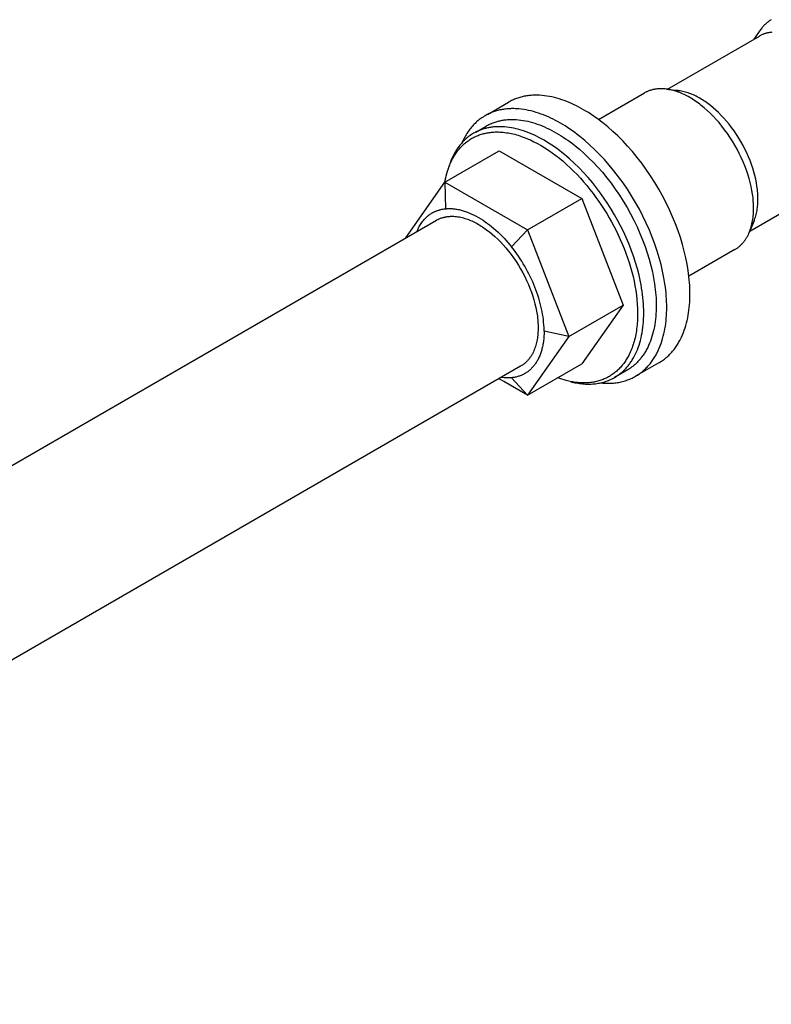
# Model space of a CAD drawing. Units: millimetres. Extents: x 2168 to 2909, y 348 to 669.
# Drawn here: x 2620 to 2664, y 401 to 459 of the extents above; entities that cross this region are included whole.
import ezdxf

# ---------------------------------------------------------------- set-up
doc = ezdxf.new("R2010")
doc.units = ezdxf.units.MM
doc.header["$LTSCALE"] = 100
doc.layers.add('GIP_Visible', color=7, linetype='Continuous')

# ---------------------------------------------------------------- blocks, each defined once
blk = doc.blocks.new('VECO-Isotherm-GP-D10-160-M8+ZB_Iso_1')
at = {"layer": 'GIP_Visible'}
for points in [[(128.517, 111.01), (128.474, 110.984), (128.431, 110.957), (128.389, 110.929), (128.348, 110.899), (128.307, 110.868), (128.267, 110.836), (128.229, 110.803), (128.19, 110.769), (128.153, 110.733), (128.117, 110.697), (128.081, 110.659), (128.047, 110.62), (128.013, 110.581), (127.98, 110.54), (127.948, 110.498), (127.917, 110.455)], [(127.497, 109.86), (127.917, 110.455)], [(122.353, 106.889), (127.814, 110.041)], [(128.553, 110.264), (128.515, 110.26), (128.477, 110.256), (128.439, 110.252), (128.402, 110.246), (128.365, 110.24), (128.328, 110.233), (128.292, 110.225), (128.255, 110.217), (128.219, 110.208), (128.184, 110.198), (128.148, 110.187), (128.113, 110.176), (128.078, 110.164), (128.044, 110.151), (128.01, 110.137), (127.976, 110.123), (127.943, 110.108), (127.91, 110.093), (127.878, 110.076), (127.845, 110.059), (127.814, 110.041)], [(122.304, 106.895), (122.215, 106.905), (122.126, 106.912), (122.082, 106.914), (122.038, 106.916), (121.994, 106.916), (121.951, 106.916), (121.907, 106.915), (121.864, 106.914), (121.821, 106.911), (121.779, 106.908), (121.736, 106.904), (121.694, 106.899), (121.652, 106.893), (121.61, 106.886), (121.569, 106.879), (121.528, 106.87), (121.487, 106.861), (121.447, 106.851), (121.407, 106.84), (121.367, 106.828), (121.328, 106.816), (121.289, 106.802), (121.25, 106.788), (121.212, 106.773), (121.174, 106.757), (121.137, 106.74), (121.1, 106.723), (121.063, 106.704), (121.027, 106.685), (120.992, 106.665)], [(123.673, 106.4), (123.59, 106.446), (123.507, 106.491), (123.423, 106.534), (123.339, 106.576), (123.254, 106.615), (123.168, 106.652), (123.082, 106.687), (122.996, 106.72), (122.91, 106.751), (122.823, 106.779), (122.736, 106.805), (122.65, 106.828), (122.563, 106.849), (122.476, 106.867), (122.39, 106.882), (122.304, 106.895)], [(122.304, 106.895), (123.031, 106.8)], [(117.38, 105.672), (117.24, 105.751), (117.099, 105.827), (116.956, 105.9), (116.813, 105.97), (116.669, 106.036), (116.524, 106.099), (116.378, 106.158), (116.232, 106.213), (116.085, 106.264), (115.938, 106.312), (115.791, 106.354), (115.644, 106.393), (115.497, 106.427), (115.35, 106.457), (115.204, 106.481), (115.058, 106.501), (114.912, 106.516), (114.768, 106.526), (114.696, 106.529), (114.625, 106.531), (114.553, 106.532), (114.482, 106.531), (114.412, 106.529), (114.341, 106.526), (114.271, 106.521), (114.202, 106.515), (114.133, 106.508), (114.064, 106.499), (113.996, 106.489), (113.928, 106.478), (113.86, 106.465), (113.794, 106.451), (113.727, 106.436), (113.661, 106.419), (113.596, 106.401), (113.531, 106.381), (113.467, 106.361), (113.404, 106.339), (113.341, 106.315), (113.278, 106.29), (113.217, 106.264), (113.156, 106.237), (113.096, 106.208), (113.036, 106.178), (112.977, 106.147), (112.919, 106.114)], [(118.268, 105.093), (120.992, 106.665)], [(123.031, 106.8), (122.987, 106.805), (122.944, 106.81), (122.9, 106.814), (122.856, 106.816), (122.813, 106.818), (122.77, 106.819), (122.727, 106.82), (122.684, 106.819)], [(124.276, 106.35), (124.201, 106.392), (124.125, 106.433), (124.049, 106.472), (123.972, 106.51), (123.895, 106.546), (123.817, 106.579), (123.739, 106.611), (123.661, 106.641), (123.582, 106.669), (123.504, 106.695), (123.425, 106.718), (123.346, 106.739), (123.267, 106.758), (123.188, 106.775), (123.11, 106.789), (123.031, 106.8)], [(127.465, 99.832), (127.464, 99.93), (127.461, 100.029), (127.456, 100.131), (127.449, 100.234), (127.441, 100.339), (127.43, 100.446), (127.417, 100.555), (127.401, 100.665), (127.364, 100.89), (127.318, 101.121), (127.263, 101.357), (127.199, 101.597), (127.125, 101.841), (127.041, 102.088), (126.948, 102.336), (126.847, 102.585), (126.736, 102.834), (126.617, 103.081), (126.489, 103.327), (126.354, 103.569), (126.212, 103.807), (126.063, 104.041), (125.908, 104.268), (125.748, 104.488), (125.583, 104.701), (125.414, 104.905), (125.243, 105.1), (125.069, 105.286), (124.893, 105.462), (124.716, 105.628), (124.539, 105.784), (124.363, 105.928), (124.275, 105.997), (124.187, 106.062), (124.1, 106.125), (124.014, 106.185), (123.927, 106.243), (123.842, 106.298), (123.757, 106.35), (123.673, 106.4)], [(127.723, 100.379), (127.722, 100.468), (127.72, 100.559), (127.716, 100.651), (127.709, 100.745), (127.701, 100.841), (127.691, 100.938), (127.68, 101.037), (127.666, 101.137), (127.632, 101.341), (127.59, 101.551), (127.54, 101.766), (127.481, 101.984), (127.414, 102.206), (127.338, 102.43), (127.254, 102.655), (127.161, 102.882), (127.061, 103.108), (126.952, 103.333), (126.837, 103.556), (126.714, 103.777), (126.584, 103.993), (126.449, 104.205), (126.308, 104.412), (126.162, 104.612), (126.013, 104.805), (125.859, 104.991), (125.703, 105.169), (125.545, 105.338), (125.385, 105.498), (125.225, 105.649), (125.064, 105.79), (124.903, 105.921), (124.824, 105.983), (124.744, 106.043), (124.665, 106.1), (124.586, 106.155), (124.508, 106.207), (124.43, 106.257), (124.353, 106.305), (124.276, 106.35)], [(116.001, 104.876), (115.861, 104.955), (115.72, 105.031), (115.577, 105.104), (115.434, 105.174), (115.29, 105.24), (115.145, 105.303), (114.999, 105.362), (114.853, 105.417), (114.706, 105.468), (114.559, 105.515), (114.412, 105.558), (114.265, 105.597), (114.118, 105.631), (113.971, 105.66), (113.825, 105.685), (113.679, 105.705), (113.534, 105.72), (113.389, 105.73), (113.317, 105.733), (113.246, 105.735), (113.174, 105.736), (113.104, 105.735), (113.033, 105.733), (112.963, 105.73), (112.893, 105.725), (112.823, 105.719), (112.754, 105.712), (112.685, 105.703), (112.617, 105.693), (112.549, 105.682), (112.482, 105.669), (112.415, 105.655), (112.348, 105.639), (112.282, 105.623), (112.217, 105.605), (112.152, 105.585), (112.088, 105.565), (112.025, 105.542), (111.962, 105.519), (111.9, 105.494), (111.838, 105.468), (111.777, 105.441), (111.717, 105.412), (111.657, 105.382), (111.598, 105.35), (111.54, 105.318)], [(111.675, 105.396), (112.919, 106.114)], [(111.54, 105.318), (111.475, 105.279), (111.412, 105.239), (111.349, 105.197), (111.287, 105.154), (111.226, 105.109), (111.166, 105.062), (111.108, 105.014), (111.05, 104.964), (110.994, 104.913), (110.938, 104.86), (110.884, 104.806), (110.831, 104.751), (110.779, 104.693), (110.728, 104.635), (110.679, 104.575), (110.63, 104.514), (110.583, 104.451), (110.537, 104.387), (110.492, 104.322), (110.449, 104.255), (110.407, 104.188), (110.365, 104.119), (110.326, 104.049), (110.287, 103.978), (110.25, 103.905), (110.214, 103.832), (110.179, 103.757), (110.158, 103.71)], [(123.688, 94.746), (123.686, 94.908), (123.682, 95.074), (123.674, 95.243), (123.662, 95.415), (123.648, 95.59), (123.63, 95.768), (123.608, 95.949), (123.583, 96.132), (123.521, 96.507), (123.444, 96.891), (123.353, 97.283), (123.245, 97.683), (123.122, 98.088), (122.983, 98.498), (122.829, 98.911), (122.66, 99.325), (122.476, 99.739), (122.277, 100.151), (122.065, 100.56), (121.84, 100.963), (121.604, 101.359), (121.356, 101.747), (121.098, 102.125), (120.832, 102.492), (120.558, 102.845), (120.277, 103.185), (119.991, 103.511), (119.702, 103.82), (119.409, 104.113), (119.115, 104.389), (118.821, 104.647), (118.528, 104.888), (118.381, 105.001), (118.236, 105.11), (118.091, 105.215), (117.947, 105.315), (117.803, 105.411), (117.661, 105.502), (117.52, 105.589), (117.38, 105.672)], [(119.213, 89.791), (119.259, 89.819), (119.305, 89.847), (119.35, 89.876), (119.395, 89.906), (119.44, 89.937), (119.484, 89.97), (119.528, 90.003), (119.572, 90.038), (119.615, 90.073), (119.658, 90.11), (119.7, 90.147), (119.742, 90.186), (119.783, 90.226), (119.824, 90.266), (119.864, 90.308), (119.904, 90.351), (119.943, 90.396), (119.982, 90.441), (120.02, 90.487), (120.058, 90.534), (120.095, 90.583), (120.131, 90.633), (120.167, 90.683), (120.202, 90.735), (120.237, 90.788), (120.27, 90.842), (120.304, 90.897), (120.336, 90.953), (120.399, 91.069), (120.459, 91.188), (120.515, 91.312), (120.569, 91.44), (120.619, 91.573), (120.666, 91.709), (120.71, 91.849), (120.75, 91.993), (120.787, 92.141), (120.819, 92.293), (120.849, 92.448), (120.874, 92.606), (120.896, 92.767), (120.913, 92.932), (120.927, 93.1), (120.937, 93.27), (120.943, 93.443), (120.945, 93.619), (120.943, 93.797), (120.937, 93.977), (120.927, 94.159), (120.913, 94.342), (120.896, 94.528), (120.874, 94.714), (120.849, 94.902), (120.819, 95.09), (120.787, 95.28), (120.75, 95.47), (120.666, 95.851), (120.569, 96.232), (120.459, 96.611), (120.336, 96.988), (120.202, 97.361), (120.058, 97.728), (119.904, 98.088), (119.742, 98.441), (119.572, 98.786), (119.395, 99.121), (119.213, 99.446), (119.023, 99.767), (118.821, 100.087), (118.607, 100.407), (118.383, 100.724), (118.147, 101.037), (117.901, 101.346), (117.646, 101.648), (117.381, 101.942), (117.107, 102.228), (116.826, 102.503), (116.538, 102.766), (116.392, 102.892), (116.244, 103.015), (116.095, 103.135), (115.945, 103.251), (115.795, 103.363), (115.643, 103.471), (115.491, 103.574), (115.338, 103.674), (115.185, 103.769), (115.032, 103.86), (114.879, 103.946), (114.726, 104.027), (114.574, 104.104), (114.422, 104.176), (114.27, 104.243), (114.12, 104.305), (113.97, 104.362), (113.821, 104.414), (113.673, 104.462), (113.527, 104.504), (113.382, 104.541), (113.239, 104.574), (113.097, 104.601), (112.958, 104.623), (112.82, 104.641), (112.684, 104.654), (112.55, 104.662), (112.419, 104.665), (112.354, 104.665), (112.29, 104.664), (112.226, 104.662), (112.163, 104.659), (112.101, 104.654), (112.039, 104.648), (111.978, 104.642), (111.918, 104.634), (111.858, 104.625), (111.799, 104.615), (111.74, 104.604), (111.682, 104.592), (111.625, 104.579), (111.569, 104.565), (111.513, 104.55), (111.458, 104.534), (111.403, 104.518), (111.35, 104.5), (111.297, 104.481), (111.244, 104.461), (111.193, 104.441), (111.142, 104.42), (111.092, 104.397), (111.042, 104.374), (110.993, 104.35), (110.945, 104.326), (110.898, 104.3), (110.852, 104.274)], [(110.978, 104.347), (111.595, 104.703)], [(111.595, 104.703), (111.645, 104.731), (111.696, 104.759), (111.748, 104.785), (111.801, 104.811), (111.854, 104.835), (111.908, 104.858), (111.962, 104.881), (112.017, 104.902), (112.073, 104.922), (112.13, 104.941), (112.187, 104.959), (112.244, 104.976), (112.303, 104.992), (112.362, 105.007), (112.421, 105.02), (112.481, 105.033), (112.542, 105.044), (112.603, 105.054), (112.665, 105.064), (112.728, 105.071), (112.791, 105.078), (112.854, 105.084), (112.918, 105.088), (112.982, 105.092), (113.047, 105.094), (113.112, 105.095), (113.178, 105.094), (113.244, 105.093), (113.378, 105.087), (113.513, 105.075), (113.65, 105.06), (113.787, 105.039), (113.926, 105.014), (114.066, 104.984), (114.207, 104.95), (114.348, 104.911), (114.491, 104.868), (114.633, 104.82), (114.776, 104.768), (114.919, 104.711), (115.063, 104.651), (115.206, 104.586), (115.349, 104.517), (115.492, 104.445), (115.634, 104.369), (115.776, 104.289)], [(122.309, 93.95), (122.308, 94.112), (122.303, 94.278), (122.295, 94.447), (122.284, 94.619), (122.269, 94.794), (122.251, 94.972), (122.229, 95.152), (122.204, 95.336), (122.142, 95.71), (122.066, 96.095), (121.974, 96.487), (121.866, 96.887), (121.743, 97.292), (121.604, 97.702), (121.45, 98.115), (121.281, 98.529), (121.097, 98.943), (120.898, 99.355), (120.686, 99.764), (120.461, 100.167), (120.225, 100.563), (119.977, 100.951), (119.719, 101.329), (119.453, 101.696), (119.179, 102.049), (118.898, 102.389), (118.613, 102.714), (118.323, 103.024), (118.031, 103.317), (117.737, 103.593), (117.442, 103.851), (117.149, 104.092), (117.003, 104.205), (116.857, 104.314), (116.712, 104.419), (116.568, 104.519), (116.424, 104.615), (116.282, 104.706), (116.141, 104.793), (116.001, 104.876)], [(109.261, 101.879), (109.307, 102.034), (109.357, 102.186), (109.384, 102.261), (109.412, 102.334), (109.441, 102.407), (109.471, 102.479), (109.503, 102.549), (109.536, 102.619), (109.569, 102.687), (109.604, 102.754), (109.64, 102.82), (109.677, 102.885), (109.716, 102.949), (109.755, 103.011), (109.796, 103.073), (109.837, 103.132), (109.88, 103.191), (109.924, 103.249), (109.968, 103.305), (110.014, 103.359), (110.061, 103.413), (110.109, 103.465), (110.157, 103.515), (110.207, 103.564), (110.258, 103.612), (110.31, 103.658), (110.362, 103.703), (110.416, 103.747), (110.47, 103.788), (110.525, 103.829), (110.581, 103.868), (110.638, 103.905), (110.696, 103.941), (110.754, 103.976), (110.814, 104.009), (110.873, 104.04), (110.934, 104.07), (110.996, 104.098), (111.058, 104.125), (111.12, 104.15), (111.184, 104.174), (111.247, 104.196), (111.312, 104.217), (111.377, 104.236), (111.443, 104.254), (111.509, 104.27), (111.575, 104.285), (111.642, 104.298), (111.71, 104.31), (111.778, 104.32), (111.846, 104.329), (111.914, 104.336), (111.983, 104.342), (112.053, 104.347), (112.122, 104.35), (112.192, 104.352), (112.262, 104.352), (112.332, 104.351), (112.403, 104.349), (112.473, 104.345), (112.544, 104.34), (112.615, 104.333), (112.708, 104.323), (112.802, 104.31), (112.897, 104.295), (112.994, 104.278), (113.091, 104.258), (113.189, 104.236), (113.289, 104.212), (113.389, 104.185), (113.49, 104.155), (113.592, 104.123), (113.694, 104.088), (113.798, 104.051), (113.902, 104.012), (114.007, 103.97), (114.112, 103.925), (114.218, 103.878), (114.325, 103.828), (114.432, 103.776), (114.647, 103.664), (114.863, 103.542), (115.08, 103.41), (115.297, 103.269), (115.514, 103.118), (115.73, 102.958), (115.945, 102.789), (116.159, 102.612), (116.37, 102.427), (116.579, 102.234), (116.785, 102.034), (116.988, 101.827), (117.186, 101.614), (117.381, 101.396), (117.571, 101.172), (117.756, 100.944), (117.937, 100.711), (118.111, 100.475), (118.28, 100.237), (118.444, 99.996), (118.601, 99.753), (118.752, 99.509), (118.897, 99.264), (119.036, 99.016), (119.172, 98.763), (119.304, 98.505), (119.431, 98.243), (119.553, 97.978), (119.67, 97.708), (119.781, 97.436), (119.887, 97.162), (119.985, 96.885), (120.077, 96.607), (120.162, 96.329), (120.24, 96.05), (120.31, 95.771), (120.373, 95.494), (120.428, 95.218), (120.474, 94.945), (120.513, 94.674), (120.543, 94.407), (120.565, 94.144), (120.579, 93.885), (120.585, 93.631), (120.582, 93.383), (120.572, 93.141), (120.564, 93.022), (120.553, 92.905), (120.541, 92.79), (120.527, 92.676), (120.511, 92.564), (120.494, 92.454), (120.474, 92.346), (120.452, 92.24), (120.429, 92.136), (120.404, 92.033), (120.378, 91.933), (120.349, 91.835), (120.319, 91.738), (120.288, 91.644), (120.255, 91.552), (120.22, 91.462), (120.184, 91.374), (120.146, 91.289), (120.116, 91.224), (120.085, 91.16), (120.053, 91.097), (120.02, 91.035), (119.986, 90.974), (119.951, 90.913), (119.914, 90.853), (119.877, 90.795), (119.838, 90.737), (119.799, 90.68), (119.758, 90.625), (119.716, 90.57), (119.673, 90.516), (119.629, 90.464), (119.584, 90.412), (119.538, 90.362), (119.491, 90.313), (119.443, 90.265), (119.394, 90.218), (119.344, 90.173), (119.293, 90.129), (119.24, 90.086), (119.187, 90.044), (119.133, 90.004), (119.078, 89.965), (119.021, 89.927), (118.964, 89.891), (118.906, 89.856), (118.847, 89.823), (118.787, 89.791), (118.726, 89.76), (118.665, 89.731), (118.602, 89.703), (118.538, 89.677), (118.474, 89.653), (118.409, 89.63), (118.343, 89.608), (118.276, 89.588), (118.209, 89.569), (118.141, 89.553), (118.072, 89.537), (118.002, 89.523), (117.932, 89.511), (117.861, 89.5), (117.79, 89.491), (117.717, 89.483), (117.645, 89.477), (117.571, 89.473), (117.498, 89.47), (117.423, 89.469), (117.349, 89.469), (117.273, 89.471), (117.198, 89.474), (117.122, 89.479), (117.045, 89.486), (116.968, 89.494), (116.891, 89.503), (116.814, 89.514), (116.736, 89.527), (116.658, 89.541), (116.501, 89.573), (116.344, 89.612)], [(110.852, 104.274), (110.785, 104.234), (110.72, 104.193), (110.655, 104.149), (110.592, 104.104), (110.529, 104.057), (110.468, 104.007), (110.408, 103.956), (110.349, 103.903), (110.291, 103.849), (110.234, 103.792), (110.179, 103.733), (110.124, 103.673), (110.071, 103.611), (110.02, 103.547), (109.969, 103.482), (109.92, 103.414), (109.873, 103.345), (109.826, 103.275), (109.782, 103.202), (109.738, 103.128), (109.696, 103.053), (109.655, 102.976), (109.616, 102.897), (109.578, 102.817), (109.542, 102.736), (109.507, 102.653), (109.474, 102.569), (109.442, 102.483), (109.412, 102.397), (109.383, 102.309), (109.356, 102.219), (109.33, 102.129)], [(115.776, 104.289), (115.907, 104.211), (116.039, 104.13), (116.173, 104.044), (116.307, 103.954), (116.442, 103.861), (116.578, 103.762), (116.714, 103.66), (116.851, 103.554), (117.127, 103.328), (117.402, 103.086), (117.678, 102.827), (117.952, 102.553), (118.223, 102.263), (118.491, 101.958), (118.754, 101.64), (119.011, 101.308), (119.261, 100.965), (119.502, 100.61), (119.734, 100.247), (119.956, 99.875), (120.167, 99.498), (120.366, 99.115), (120.552, 98.728), (120.724, 98.34), (120.883, 97.952), (121.028, 97.565), (121.158, 97.181), (121.273, 96.801), (121.374, 96.426), (121.46, 96.058), (121.532, 95.698), (121.589, 95.347), (121.613, 95.176), (121.633, 95.006), (121.65, 94.839), (121.664, 94.675), (121.675, 94.514), (121.682, 94.356), (121.687, 94.201), (121.688, 94.048)], [(109.15, 101.372), (112.368, 103.23)], [(112.368, 103.23), (117.271, 100.399)], [(109.148, 101.369), (109.172, 101.499), (109.199, 101.628), (109.229, 101.754), (109.261, 101.879)], [(106.829, 98.07), (109.15, 101.372)], [(109.15, 101.372), (114.053, 98.542)], [(109.15, 101.372), (109.181, 99.798)], [(132.689, 101.597), (127.234, 98.448)], [(114.053, 98.542), (117.271, 100.399)], [(117.271, 100.399), (119.722, 94.081)], [(127.491, 99.076), (127.52, 99.15), (127.547, 99.225), (127.572, 99.301), (127.595, 99.379), (127.617, 99.458), (127.636, 99.538), (127.653, 99.619), (127.668, 99.701), (127.681, 99.784), (127.693, 99.867), (127.702, 99.951), (127.71, 100.036), (127.716, 100.121), (127.72, 100.207), (127.722, 100.293), (127.723, 100.379)], [(107.496, 98.455), (107.527, 98.529), (107.559, 98.601), (107.592, 98.671), (107.627, 98.738), (107.664, 98.804), (107.703, 98.868), (107.742, 98.93), (107.784, 98.99), (107.827, 99.048), (107.871, 99.104), (107.917, 99.158), (107.964, 99.21), (107.989, 99.235), (108.013, 99.26), (108.038, 99.284), (108.063, 99.308), (108.089, 99.331), (108.115, 99.353), (108.141, 99.375), (108.168, 99.397), (108.195, 99.418), (108.222, 99.438), (108.25, 99.458), (108.278, 99.478), (108.306, 99.497), (108.334, 99.515), (108.363, 99.533), (108.392, 99.55), (108.422, 99.567), (108.452, 99.583), (108.482, 99.598), (108.512, 99.614), (108.543, 99.628), (108.574, 99.642), (108.606, 99.655), (108.637, 99.668), (108.669, 99.681), (108.701, 99.692), (108.734, 99.704), (108.767, 99.714), (108.8, 99.724), (108.833, 99.734), (108.866, 99.743), (108.9, 99.751), (108.969, 99.767), (109.039, 99.78), (109.109, 99.79), (109.181, 99.798)], [(108.644, 99.118), (108.676, 99.136), (108.709, 99.154), (108.743, 99.17), (108.776, 99.187), (108.811, 99.202), (108.845, 99.217), (108.88, 99.23), (108.915, 99.244), (108.951, 99.256), (108.987, 99.268), (109.023, 99.278), (109.06, 99.289), (109.097, 99.298), (109.134, 99.307), (109.171, 99.314), (109.209, 99.322), (109.247, 99.328), (109.285, 99.333), (109.324, 99.338), (109.363, 99.342), (109.402, 99.346), (109.441, 99.348), (109.48, 99.35), (109.52, 99.351), (109.56, 99.352), (109.6, 99.352), (109.64, 99.351), (109.68, 99.349), (109.761, 99.343), (109.842, 99.335), (109.924, 99.324), (110.006, 99.31), (110.089, 99.293), (110.171, 99.274), (110.253, 99.252), (110.336, 99.228), (110.418, 99.202), (110.5, 99.173), (110.582, 99.142), (110.664, 99.109), (110.745, 99.074), (110.826, 99.037), (110.906, 98.998), (110.986, 98.957), (111.065, 98.914), (111.144, 98.87), (111.222, 98.824), (111.301, 98.775), (111.381, 98.724), (111.461, 98.67), (111.542, 98.614), (111.624, 98.555), (111.705, 98.494), (111.787, 98.43), (111.952, 98.296), (112.117, 98.151), (112.281, 97.996), (112.445, 97.832), (112.608, 97.659), (112.768, 97.476), (112.925, 97.286), (113.078, 97.088), (113.228, 96.882), (113.372, 96.67), (113.511, 96.453), (113.644, 96.231), (113.77, 96.005), (113.889, 95.776), (114, 95.545), (114.103, 95.313), (114.198, 95.081), (114.284, 94.849), (114.362, 94.62), (114.431, 94.392), (114.491, 94.168), (114.543, 93.948), (114.586, 93.733), (114.62, 93.523), (114.634, 93.42), (114.647, 93.319), (114.657, 93.219), (114.665, 93.121), (114.671, 93.025), (114.676, 92.93), (114.678, 92.837), (114.679, 92.746), (114.678, 92.656), (114.676, 92.566), (114.671, 92.477), (114.665, 92.388), (114.657, 92.299), (114.647, 92.211), (114.634, 92.124), (114.62, 92.037), (114.604, 91.952), (114.586, 91.867), (114.565, 91.784), (114.543, 91.702), (114.518, 91.621), (114.491, 91.541), (114.462, 91.463), (114.431, 91.387), (114.398, 91.312), (114.362, 91.239), (114.343, 91.204), (114.324, 91.168), (114.305, 91.133), (114.284, 91.099), (114.264, 91.066), (114.242, 91.032), (114.22, 91), (114.198, 90.968), (114.175, 90.936), (114.152, 90.905), (114.128, 90.875), (114.103, 90.845), (114.078, 90.816), (114.052, 90.787), (114.026, 90.759), (114, 90.732), (113.973, 90.706), (113.945, 90.68), (113.917, 90.654), (113.889, 90.63), (113.86, 90.606), (113.83, 90.582), (113.8, 90.56), (113.77, 90.538), (113.739, 90.517), (113.708, 90.496), (113.676, 90.476), (113.644, 90.457)], [(109.12, 99.283), (109.199, 99.328)], [(109.181, 99.798), (109.235, 99.803), (109.29, 99.807), (109.345, 99.809), (109.401, 99.809), (109.458, 99.809), (109.515, 99.807), (109.572, 99.804), (109.63, 99.799), (109.688, 99.794), (109.747, 99.786), (109.806, 99.778), (109.866, 99.768), (109.927, 99.757), (109.987, 99.744), (110.048, 99.73), (110.11, 99.715), (110.172, 99.698), (110.234, 99.68), (110.297, 99.66), (110.36, 99.64), (110.423, 99.617), (110.487, 99.594), (110.616, 99.542), (110.746, 99.485), (110.877, 99.422), (111.01, 99.353), (111.144, 99.278), (111.277, 99.199), (111.41, 99.114), (111.541, 99.026), (111.671, 98.933), (111.8, 98.836), (111.927, 98.735), (112.053, 98.63), (112.178, 98.521), (112.3, 98.409), (112.421, 98.293), (112.54, 98.174), (112.657, 98.051), (112.773, 97.926), (112.886, 97.797), (112.997, 97.666), (113.107, 97.532)], [(127.209, 98.399), (127.241, 98.48), (127.271, 98.562), (127.299, 98.646), (127.324, 98.732), (127.347, 98.818), (127.368, 98.906), (127.387, 98.996), (127.404, 99.086), (127.419, 99.177), (127.431, 99.269), (127.442, 99.361), (127.45, 99.455), (127.457, 99.548), (127.461, 99.643), (127.464, 99.737), (127.465, 99.832)], [(44.554, 62.115), (108.644, 99.118)], [(127.491, 99.076), (127.209, 98.399)], [(127.334, 98.767), (127.356, 98.803), (127.377, 98.841), (127.398, 98.879), (127.418, 98.917), (127.437, 98.956), (127.455, 98.996), (127.473, 99.036), (127.491, 99.076)], [(114.053, 98.542), (113.107, 97.532)], [(114.053, 98.542), (115.279, 95.382), (116.505, 92.223)], [(126.354, 97.377), (126.389, 97.398), (126.424, 97.42), (126.458, 97.442), (126.492, 97.465), (126.525, 97.489), (126.558, 97.514), (126.59, 97.54), (126.621, 97.566), (126.652, 97.593), (126.683, 97.621), (126.713, 97.649), (126.743, 97.678), (126.771, 97.708), (126.8, 97.739), (126.828, 97.77), (126.855, 97.802), (126.881, 97.835), (126.907, 97.869), (126.933, 97.903), (126.958, 97.937), (126.982, 97.973), (127.006, 98.009), (127.029, 98.045), (127.051, 98.082), (127.073, 98.12), (127.094, 98.158), (127.115, 98.197), (127.135, 98.236), (127.173, 98.316), (127.209, 98.399)], [(115.033, 92.542), (115.033, 92.6), (115.029, 92.754), (115.021, 92.91), (115.008, 93.067), (114.991, 93.224), (114.971, 93.383), (114.946, 93.542), (114.917, 93.701), (114.884, 93.862), (114.848, 94.022), (114.807, 94.183), (114.763, 94.344), (114.716, 94.505), (114.664, 94.665), (114.61, 94.826), (114.552, 94.986), (114.49, 95.145), (114.425, 95.304), (114.357, 95.463), (114.286, 95.62), (114.212, 95.776), (114.135, 95.932), (114.054, 96.086), (113.971, 96.238), (113.886, 96.39), (113.797, 96.539), (113.706, 96.687), (113.612, 96.833), (113.516, 96.977), (113.417, 97.119), (113.316, 97.259), (113.212, 97.397), (113.107, 97.532)], [(126.354, 97.377), (123.63, 95.804)], [(121.68, 94.679), (121.665, 94.67)], [(121.84, 90.662), (121.898, 90.696), (121.954, 90.731), (122.01, 90.768), (122.065, 90.805), (122.119, 90.844), (122.173, 90.885), (122.225, 90.926), (122.277, 90.969), (122.328, 91.013), (122.378, 91.058), (122.427, 91.105), (122.476, 91.152), (122.523, 91.201), (122.569, 91.251), (122.615, 91.301), (122.66, 91.353), (122.703, 91.407), (122.746, 91.461), (122.788, 91.516), (122.829, 91.572), (122.869, 91.629), (122.908, 91.688), (122.946, 91.747), (122.983, 91.807), (123.019, 91.868), (123.055, 91.93), (123.089, 91.993), (123.122, 92.057), (123.185, 92.187), (123.245, 92.32), (123.301, 92.457), (123.353, 92.596), (123.4, 92.738), (123.444, 92.882), (123.485, 93.029), (123.521, 93.178), (123.554, 93.328), (123.583, 93.481), (123.608, 93.635), (123.63, 93.791), (123.648, 93.948), (123.662, 94.106), (123.674, 94.265), (123.682, 94.425), (123.686, 94.585), (123.688, 94.746)], [(116.505, 92.223), (119.722, 94.081)], [(119.722, 94.081), (117.271, 90.593)], [(121.688, 94.048), (121.686, 93.885), (121.681, 93.724), (121.673, 93.564), (121.661, 93.406), (121.645, 93.25), (121.626, 93.095), (121.603, 92.943), (121.577, 92.793), (121.547, 92.646), (121.513, 92.501), (121.476, 92.359), (121.436, 92.22), (121.391, 92.084), (121.344, 91.951), (121.293, 91.821), (121.238, 91.695), (121.18, 91.573), (121.119, 91.454), (121.087, 91.396), (121.054, 91.339), (121.021, 91.283), (120.987, 91.228), (120.952, 91.174), (120.916, 91.12), (120.879, 91.068), (120.842, 91.017), (120.804, 90.967), (120.765, 90.918), (120.726, 90.87), (120.685, 90.823), (120.644, 90.777), (120.603, 90.733), (120.561, 90.689), (120.518, 90.646), (120.474, 90.605), (120.43, 90.564), (120.385, 90.525), (120.34, 90.487), (120.294, 90.45), (120.247, 90.414), (120.2, 90.379), (120.152, 90.345), (120.104, 90.312), (120.055, 90.28), (120.006, 90.25), (119.956, 90.22)], [(120.461, 89.866), (120.519, 89.9), (120.575, 89.935), (120.631, 89.972), (120.686, 90.009), (120.741, 90.048), (120.794, 90.089), (120.847, 90.13), (120.898, 90.173), (120.949, 90.217), (120.999, 90.262), (121.048, 90.308), (121.097, 90.356), (121.144, 90.405), (121.191, 90.454), (121.236, 90.505), (121.281, 90.557), (121.325, 90.61), (121.367, 90.665), (121.409, 90.72), (121.45, 90.776), (121.49, 90.833), (121.529, 90.892), (121.567, 90.951), (121.604, 91.011), (121.641, 91.072), (121.676, 91.134), (121.71, 91.197), (121.743, 91.261), (121.807, 91.391), (121.866, 91.524), (121.922, 91.66), (121.974, 91.8), (122.022, 91.942), (122.066, 92.086), (122.106, 92.233), (122.142, 92.382), (122.175, 92.532), (122.204, 92.685), (122.229, 92.839), (122.251, 92.995), (122.269, 93.152), (122.284, 93.31), (122.295, 93.469), (122.303, 93.629), (122.308, 93.789), (122.309, 93.95)], [(115.033, 92.542), (115.031, 92.389), (115.024, 92.24), (115.013, 92.095), (114.997, 91.953), (114.978, 91.816), (114.966, 91.749), (114.954, 91.683), (114.94, 91.618), (114.926, 91.554), (114.91, 91.491), (114.894, 91.429), (114.877, 91.368), (114.858, 91.308), (114.839, 91.249), (114.818, 91.191), (114.797, 91.134), (114.775, 91.079), (114.751, 91.024), (114.727, 90.971), (114.702, 90.918), (114.676, 90.867), (114.649, 90.817), (114.622, 90.768), (114.593, 90.72), (114.564, 90.673), (114.533, 90.627), (114.502, 90.582), (114.47, 90.539), (114.437, 90.496), (114.403, 90.455), (114.369, 90.415), (114.333, 90.376), (114.297, 90.338), (114.26, 90.301), (114.223, 90.266), (114.184, 90.232), (114.145, 90.198), (114.105, 90.166), (114.064, 90.136), (114.023, 90.106), (113.98, 90.078), (113.938, 90.05), (113.894, 90.024), (113.85, 90), (113.805, 89.976), (113.759, 89.954), (113.712, 89.933), (113.665, 89.913), (113.618, 89.894), (113.569, 89.877), (113.52, 89.86), (113.471, 89.846), (113.421, 89.832), (113.37, 89.819), (113.318, 89.808), (113.266, 89.798), (113.214, 89.79), (113.161, 89.783), (113.107, 89.777)], [(116.505, 92.223), (115.033, 92.542)], [(116.505, 92.223), (114.053, 88.736)], [(114.053, 88.736), (117.271, 90.593)], [(121.84, 90.662), (120.461, 89.866)], [(113.644, 90.457), (48.105, 52.618)], [(119.956, 90.22), (119.213, 89.791)], [(112.652, 89.544), (112.501, 89.63), (112.35, 89.711)], [(113.107, 89.777), (113.035, 89.771), (112.962, 89.767), (112.888, 89.766), (112.813, 89.767), (112.738, 89.77), (112.661, 89.775), (112.584, 89.783), (112.506, 89.793)], [(114.053, 88.736), (112.652, 89.544)], [(114.053, 88.736), (113.107, 89.777)], [(116.344, 89.612), (116.219, 89.646), (116.094, 89.684), (115.969, 89.725), (115.844, 89.769)], [(116.595, 89.546), (116.686, 89.523), (116.777, 89.502), (116.867, 89.483), (116.958, 89.466), (117.048, 89.451), (117.137, 89.438), (117.226, 89.426), (117.315, 89.417), (117.403, 89.41), (117.491, 89.404), (117.578, 89.401), (117.664, 89.4), (117.75, 89.4), (117.835, 89.403), (117.919, 89.408), (118.003, 89.415), (118.086, 89.423), (118.168, 89.434), (118.249, 89.447), (118.329, 89.462), (118.409, 89.479), (118.487, 89.498), (118.564, 89.518), (118.641, 89.541), (118.716, 89.566), (118.791, 89.592), (118.864, 89.621), (118.936, 89.651), (119.007, 89.684), (119.077, 89.718), (119.146, 89.754), (119.213, 89.791)], [(118.378, 89.472), (118.43, 89.467), (118.512, 89.46), (118.593, 89.454), (118.675, 89.451), (118.756, 89.448), (118.836, 89.448), (118.916, 89.449), (118.996, 89.452), (119.075, 89.456), (119.154, 89.462), (119.233, 89.47), (119.31, 89.48), (119.388, 89.491), (119.464, 89.504), (119.54, 89.519), (119.616, 89.535), (119.691, 89.553), (119.765, 89.573), (119.838, 89.595), (119.911, 89.618), (119.982, 89.643), (120.053, 89.67), (120.124, 89.698), (120.193, 89.728), (120.261, 89.76), (120.329, 89.794), (120.396, 89.829), (120.461, 89.866)]]:
    blk.add_lwpolyline(points, dxfattribs=at)

msp = doc.modelspace()

# ---------------------------------------------------------------- block references
at = {"layer": 'GIP_Visible'}
msp.add_blockref('VECO-Isotherm-GP-D10-160-M8+ZB_Iso_1', (2535.698, 347.964, 52.322), dxfattribs=at)

doc.saveas('drawing.dxf')
